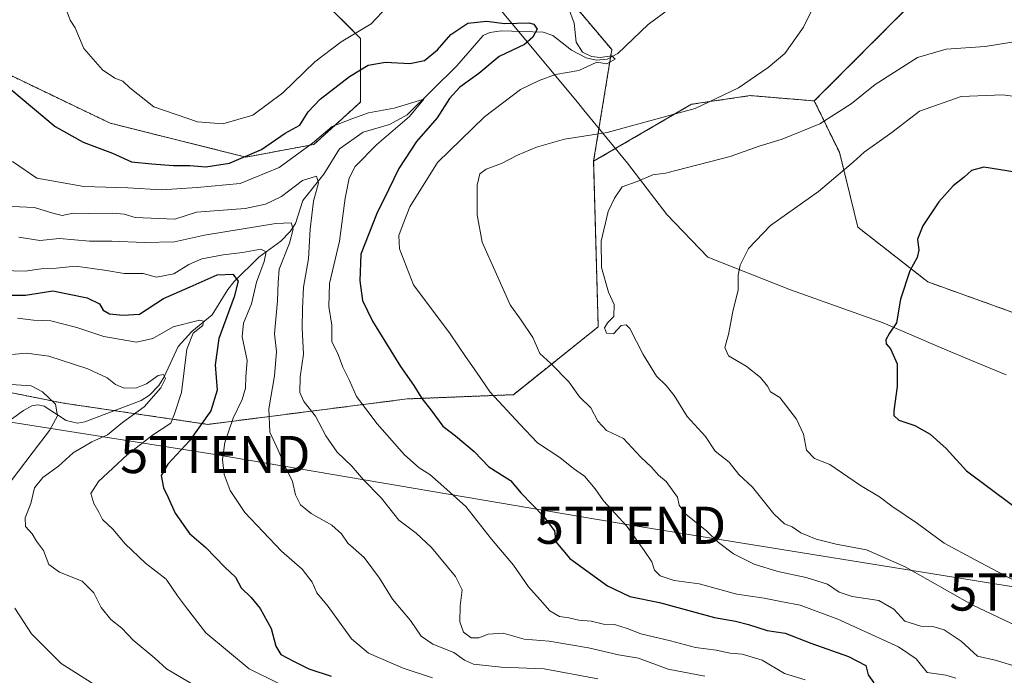
# Model space of a CAD drawing. Units: metres. Extents: x 627486 to 630930, y 4752750 to 4755127.
# Drawn here: x 627984 to 628249, y 4754862 to 4755038 of the extents above; entities that cross this region are included whole.
import ezdxf
from ezdxf.enums import TextEntityAlignment as Align

# ---------------------------------------------------------------- set-up
doc = ezdxf.new("R2010")
doc.units = ezdxf.units.M
doc.header["$MEASUREMENT"] = 0
doc.linetypes.add('TRAZOS', pattern=[0.75, 0.5, -0.25])
doc.layers.get('0').update_dxf_attribs({"lineweight": 5})
for name, color, linetype, lineweight in [('Arbolado forestal', 92, 'TRAZOS', 0), ('Arbolado forestal CxS', 92, 'Continuous', 0), ('Corriente natural lineal', 142, 'Continuous', 13), ('Curva de nivel maestra', 36, 'Continuous', 30), ('Curva de nivel normal', 36, 'Continuous', 0), ('Entidad de ámbito territorial', 19, 'Continuous', 0), ('Entidad de ámbito territorial CxS', 92, 'Continuous', 0), ('Prado', 92, 'Continuous', 0), ('Prado CxS', 92, 'Continuous', 0), ('Tendido', 6, 'Continuous', 0), ('Torre de tendido puntual', 7, 'Continuous', 0)]:
    doc.layers.add(name, color=color, linetype=linetype, lineweight=lineweight)

# ---------------------------------------------------------------- blocks, each defined once
blk = doc.blocks.new('*U150')
at = {"layer": 'Prado CxS', "color": 92, "linetype": 'Continuous', "lineweight": 0}
blk.add_polyline3d([(628223.45, 4755041.93, 786.03), (628197.81, 4755016.26, 787.32), (628180.59, 4755017.69, 785.28), (628164.75, 4755015.35, 784.57), (628138.45, 4755000.03, 787.18), (628143.33, 4755030.06, 780.39), (628132.45, 4755042.92, 780.43), (628116.82, 4755047.71, 780.8), (628084.04, 4755060.16, 783.19), (628082.2, 4755062.03, 783.45), (628107.79, 4755067.47, 784.47), (628129.25, 4755072.16, 786.16), (628129.28, 4755072.17, 786.16), (628145.23, 4755075.42, 787.21), (628261.2, 4755077.6, 795.01), (628266.32, 4755075.04, 795.12), (628266.33, 4755075.04, 795.12), (628285.11, 4755064.74, 796.93), (628280.78, 4755060.87, 793.24), (628263.28, 4755055.39, 787.18), (628223.45, 4755041.93, 786.03)], close=True, dxfattribs=at)
blk = doc.blocks.new('*U159')
at = {"layer": 'Arbolado forestal CxS', "color": 92, "linetype": 'Continuous', "lineweight": 0}
blk.add_polyline3d([(627979.87, 4755023.97, 775.46), (628008.41, 4755010.27, 777.43), (628044.94, 4755001.14, 774.59), (628063.2, 4755004.56, 769.89), (628075.76, 4755015.97, 771.58), (628075.76, 4755033.1, 778.89), (628060.92, 4755047.94, 782.29), (628046.13, 4755055.23, 782.15), (628055.23, 4755056.67, 782.35), (628055.29, 4755056.68, 782.35), (628068.21, 4755059.06, 782.91), (628068.29, 4755059.08, 782.91), (628082.2, 4755062.03, 783.45), (628084.04, 4755060.16, 783.19), (628116.82, 4755047.71, 780.8), (628132.45, 4755042.92, 780.43), (628143.33, 4755030.06, 780.39), (628138.45, 4755000.03, 787.18), (628139.68, 4754955.47, 788.97), (628116.85, 4754937.21, 781.14), (628088.31, 4754936.07, 773.57), (628034.66, 4754929.22, 750.66), (627995.85, 4754934.93, 736.37), (627938.89, 4754946.3, 738.88)], dxfattribs=at)
blk = doc.blocks.new('*U164')
at = {"layer": 'Arbolado forestal CxS', "color": 92, "linetype": 'Continuous', "lineweight": 0}
blk.add_polyline3d([(628254.71, 4754958.1, 804.07), (628228.37, 4754967.54, 800.65), (628209.53, 4754982.27, 797.4), (628204.54, 4755002.46, 793.44), (628197.81, 4755016.26, 787.32), (628223.45, 4755041.93, 786.03), (628263.28, 4755055.39, 787.18)], dxfattribs=at)
blk = doc.blocks.new('*U171')
at = {"layer": 'Curva de nivel normal', "color": 36, "linetype": 'Continuous', "lineweight": 0}
blk.add_polyline3d([(627982.1, 4754999.92, 770), (627988.64, 4754995.45, 770), (628001.33, 4754993.24, 770), (628013.18, 4754992.87, 770), (628022.19, 4754992.37, 770), (628031.77, 4754993, 770), (628043.39, 4754994.06, 770), (628053.88, 4754998.31, 770), (628062.83, 4755004.88, 770), (628068.14, 4755009.4, 770), (628073.42, 4755011.41, 770), (628077.92, 4755013.06, 770), (628084.76, 4755014.3, 770), (628092.75, 4755016.71, 770), (628088.88, 4755012.03, 770), (628080.1, 4755004.58, 770), (628074.3, 4754998.61, 770), (628072.73, 4754995.46, 770), (628071.6, 4754990.07, 770), (628070.06, 4754978.54, 770), (628067.42, 4754967.1, 770), (628067.26, 4754960.95, 770), (628068.06, 4754955.9, 770), (628067.99, 4754951.5, 770), (628069.76, 4754948.05, 770), (628071.01, 4754944.64, 770), (628072.8, 4754941.04, 770), (628074.68, 4754936.76, 770), (628080.24, 4754929.34, 770), (628087.59, 4754921.02, 770), (628091.48, 4754917.5, 770), (628094.37, 4754915.7, 770), (628097.31, 4754913.1, 770), (628104.04, 4754907.1, 770), (628110.99, 4754898.36, 770), (628116.9, 4754891.32, 770), (628120.91, 4754885.54, 770), (628124.07, 4754882.03, 770), (628126.71, 4754879, 770), (628129.3, 4754877.52, 770), (628131.82, 4754877.13, 770), (628134.5, 4754876.51, 770), (628137.8, 4754876.28, 770), (628141.08, 4754875.48, 770), (628144.04, 4754875.34, 770), (628147.48, 4754874.3, 770), (628151.14, 4754872.84, 770), (628159.14, 4754870.98, 770), (628165.81, 4754869.16, 770), (628171.4, 4754868.47, 770), (628175.19, 4754867.62, 770), (628178.4, 4754867.4, 770), (628183.8, 4754865.74, 770), (628189.79, 4754862.2, 770), (628195.32, 4754860.45, 770)], dxfattribs=at)
blk = doc.blocks.new('*U174')
at = {"layer": 'Curva de nivel normal', "color": 36, "linetype": 'Continuous', "lineweight": 0}
blk.add_polyline3d([(627979.28, 4754970.65, 755), (627985.54, 4754970.42, 755), (627989.88, 4754971.08, 755), (627993.88, 4754971.29, 755), (627999.08, 4754971.75, 755), (628006.88, 4754970.73, 755), (628012.14, 4754969.79, 755), (628017.24, 4754969.86, 755), (628020.84, 4754968.83, 755), (628025.57, 4754969.7, 755), (628029.58, 4754972.21, 755), (628033.08, 4754973.78, 755), (628038.77, 4754974.88, 755), (628044.02, 4754975.49, 755), (628048.93, 4754976.37, 755), (628050.38, 4754975.61, 755), (628049.85, 4754973.04, 755), (628047.8, 4754967.5, 755), (628046.44, 4754961.7, 755), (628044.24, 4754956.44, 755), (628043.87, 4754952.77, 755), (628045.25, 4754946.44, 755), (628044.9, 4754941.97, 755), (628044.82, 4754938.98, 755), (628043.92, 4754935.88, 755), (628041.48, 4754930.92, 755), (628039.26, 4754924.37, 755), (628038.62, 4754919.77, 755), (628039.09, 4754915.77, 755), (628040.66, 4754911.44, 755), (628044.6, 4754905.47, 755), (628054.46, 4754895.14, 755), (628060.05, 4754890.28, 755), (628062.7, 4754886.77, 755), (628064.01, 4754883.85, 755), (628067.04, 4754880.19, 755), (628073.36, 4754871.54, 755), (628077.88, 4754867.61, 755), (628087.22, 4754863.59, 755), (628095.14, 4754861.01, 755)], dxfattribs=at)
blk = doc.blocks.new('*U188')
at = {"layer": 'Curva de nivel normal', "color": 36, "linetype": 'Continuous', "lineweight": 0}
blk.add_polyline3d([(628034.96, 4754856.75, 740), (628023.54, 4754863.42, 740), (628020.41, 4754866.32, 740), (628014.63, 4754871.13, 740), (628011.56, 4754874.38, 740), (628008.59, 4754876.68, 740), (628005.99, 4754879.95, 740), (628004.01, 4754883.85, 740), (628000.84, 4754887, 740), (627994.74, 4754889.45, 740), (627991.93, 4754891.54, 740), (627990.43, 4754895.3, 740), (627988.6, 4754897.78, 740), (627987.46, 4754899.79, 740), (627985.64, 4754901.78, 740), (627985.55, 4754904.1, 740), (627987.04, 4754907.9, 740), (627988.06, 4754912.15, 740), (627990.31, 4754914.94, 740), (627994.5, 4754917.94, 740), (627998.42, 4754921.6, 740), (628003.5, 4754924.48, 740), (628007.71, 4754926.43, 740), (628011.76, 4754929.76, 740), (628017.54, 4754933.9, 740), (628022.05, 4754939.05, 740), (628023.29, 4754941.6, 740), (628022.77, 4754942.63, 740), (628021.31, 4754942.36, 740), (628018.14, 4754940.12, 740), (628015.48, 4754939.04, 740), (628012.15, 4754939, 740), (628009.87, 4754939.94, 740), (628007.58, 4754941.77, 740), (628002.37, 4754944.19, 740), (627991.87, 4754947.6, 740), (627985.9, 4754948.41, 740), (627981.94, 4754948.04, 740)], dxfattribs=at)
blk = doc.blocks.new('*U192')
at = {"layer": 'Curva de nivel normal', "color": 36, "linetype": 'Continuous', "lineweight": 0}
blk.add_polyline3d([(628250.97, 4755032.1, 790), (628243.8, 4755030.95, 790), (628233.24, 4755030.22, 790), (628225.6, 4755027.91, 790), (628214.15, 4755020.7, 790), (628207.72, 4755015.46, 790), (628199.27, 4755010.13, 790), (628189.14, 4755006, 790), (628182.98, 4755004.12, 790), (628175.2, 4755001.3, 790), (628157.81, 4754996.82, 790), (628154.41, 4754996.4, 790), (628150.12, 4754994.6, 790), (628146.1, 4754993.12, 790), (628144.06, 4754990.1, 790), (628142.35, 4754986.47, 790), (628140.44, 4754978.56, 790), (628140.52, 4754971.47, 790), (628142.43, 4754964.77, 790), (628144, 4754961.44, 790), (628143.92, 4754958.24, 790), (628142.14, 4754956.54, 790), (628141.4, 4754955.16, 790), (628141.89, 4754953.72, 790), (628143.77, 4754953.62, 790), (628145.81, 4754955.81, 790), (628147.24, 4754956.03, 790), (628148.14, 4754955.04, 790), (628151.76, 4754948.04, 790), (628155.34, 4754942.21, 790), (628157.98, 4754939.72, 790), (628160.09, 4754936.99, 790), (628163.64, 4754931.33, 790), (628168.56, 4754925.99, 790), (628171.18, 4754922.03, 790), (628174.9, 4754919.06, 790), (628177.54, 4754915.73, 790), (628181.17, 4754912.36, 790), (628186.89, 4754905.17, 790), (628189.81, 4754902.47, 790), (628191.84, 4754901.61, 790), (628194.22, 4754900.06, 790), (628198.3, 4754898.31, 790), (628203.69, 4754896.99, 790), (628211.84, 4754895.47, 790), (628222.26, 4754890.88, 790), (628240.3, 4754880.64, 790), (628258.06, 4754872.18, 790)], dxfattribs=at)
blk = doc.blocks.new('*U193')
at = {"layer": 'Curva de nivel normal', "color": 36, "linetype": 'Continuous', "lineweight": 0}
for points in [[(628235.83, 4754860.9, 780), (628233.18, 4754861.7, 780), (628228.13, 4754862.42, 780), (628225.18, 4754866.12, 780), (628220.42, 4754869.32, 780), (628204.16, 4754876.77, 780), (628193.99, 4754880.61, 780), (628189.21, 4754881.5, 780), (628184.33, 4754882.48, 780), (628176.96, 4754883.57, 780), (628166.81, 4754886.31, 780), (628160.14, 4754887.16, 780), (628156.3, 4754888.42, 780), (628154.84, 4754889.98, 780), (628154.1, 4754892.25, 780), (628152.02, 4754895.28, 780), (628147.39, 4754901.86, 780), (628141.06, 4754908.65, 780), (628138.88, 4754911.84, 780), (628135.98, 4754915.27, 780), (628133.06, 4754917.36, 780), (628129.34, 4754920.3, 780), (628123.31, 4754924.27, 780), (628118.64, 4754929.26, 780), (628110.59, 4754937.88, 780), (628106.94, 4754943.24, 780), (628103.94, 4754947.52, 780), (628099.83, 4754953.6, 780), (628090, 4754966.73, 780), (628086.2, 4754976.44, 780), (628086.02, 4754980.04, 780), (628087.22, 4754983.22, 780), (628089, 4754987.79, 780), (628096.48, 4754999.65, 780), (628109.06, 4755011.98, 780), (628118.81, 4755019.34, 780), (628123.77, 4755021.73, 780), (628128.16, 4755023.4, 780), (628134.48, 4755024.43, 780), (628139.28, 4755026.68, 780), (628141.98, 4755026.22, 780), (628144.2, 4755027.53, 780), (628143.33, 4755028.36, 780), (628140.2, 4755027.97, 780), (628137.89, 4755028.18, 780), (628135.44, 4755029.4, 780), (628133.76, 4755032.06, 780), (628133.2, 4755037.19, 780), (628131.65, 4755041.27, 780)], [(628082.99, 4755041.66, 780), (628078.63, 4755037.04, 780), (628070.52, 4755032.14, 780), (628063.42, 4755026.81, 780), (628054.81, 4755018.44, 780), (628046.76, 4755012.42, 780), (628038.7, 4755010.06, 780), (628031.85, 4755010.66, 780), (628020.15, 4755014.69, 780), (628013.68, 4755019.77, 780), (628011.83, 4755021.54, 780), (628009.69, 4755022.42, 780), (628006.36, 4755024.62, 780), (628001.29, 4755030.38, 780), (627998.96, 4755035.92, 780), (627997.68, 4755037.97, 780), (627996.76, 4755040.42, 780)]]:
    blk.add_polyline3d(points, dxfattribs=at)
blk = doc.blocks.new('*U196')
at = {"layer": 'Curva de nivel normal', "color": 36, "linetype": 'Continuous', "lineweight": 0}
blk.add_polyline3d([(627983.45, 4754957.78, 745), (627987.81, 4754957.22, 745), (627992.48, 4754957.08, 745), (627999.48, 4754955.32, 745), (628006.67, 4754952.84, 745), (628015.52, 4754951.36, 745), (628019.91, 4754952.3, 745), (628025.38, 4754955.47, 745), (628032.44, 4754957.24, 745), (628033.48, 4754957.02, 745), (628033.33, 4754955.8, 745), (628030.77, 4754953.77, 745), (628029.02, 4754949.44, 745), (628027.56, 4754937.77, 745), (628025.7, 4754932.1, 745), (628024.75, 4754929.58, 745), (628019.79, 4754926.35, 745), (628013.02, 4754921.04, 745), (628005.3, 4754913.81, 745), (628003.24, 4754910.66, 745), (628004, 4754907.92, 745), (628005.32, 4754905.6, 745), (628006.3, 4754903.6, 745), (628009.14, 4754901.04, 745), (628012.4, 4754897.08, 745), (628017.87, 4754891.88, 745), (628023.51, 4754887.53, 745), (628026.54, 4754883.11, 745), (628028.93, 4754879.89, 745), (628034.14, 4754873.1, 745), (628045.8, 4754863.43, 745), (628053.75, 4754859.47, 745)], dxfattribs=at)
blk = doc.blocks.new('*U206')
at = {"layer": 'Curva de nivel normal', "color": 36, "linetype": 'Continuous', "lineweight": 0}
blk.add_polyline3d([(628198.13, 4755042.64, 785), (628194.87, 4755036.08, 785), (628189.92, 4755029.02, 785), (628185.42, 4755025.24, 785), (628177.41, 4755019.75, 785), (628165.76, 4755014.26, 785), (628158.17, 4755012.13, 785), (628142.11, 4755007.8, 785), (628130.57, 4755005.96, 785), (628123.06, 4755003.83, 785), (628117.96, 4755001.69, 785), (628113.67, 4754999.44, 785), (628109.58, 4754997.86, 785), (628107.87, 4754996.67, 785), (628107.13, 4754993.6, 785), (628107.13, 4754985.58, 785), (628108.45, 4754978.29, 785), (628112.32, 4754969.67, 785), (628116.03, 4754961.39, 785), (628118.96, 4754957.29, 785), (628122.09, 4754952.56, 785), (628123.98, 4754948.28, 785), (628126.94, 4754945.57, 785), (628131.75, 4754940.71, 785), (628134.68, 4754936.64, 785), (628137.67, 4754933.69, 785), (628139.54, 4754930.08, 785), (628141.92, 4754927.61, 785), (628146.46, 4754925.42, 785), (628151.18, 4754920.42, 785), (628154, 4754917.66, 785), (628155.92, 4754915.52, 785), (628157.97, 4754913.86, 785), (628159.56, 4754911.59, 785), (628161.05, 4754909.63, 785), (628161.45, 4754907.44, 785), (628163.24, 4754905.03, 785), (628168.86, 4754900.44, 785), (628172.03, 4754897.4, 785), (628176.07, 4754894.36, 785), (628181.59, 4754891.64, 785), (628187.98, 4754889.61, 785), (628195.65, 4754888.04, 785), (628201.32, 4754886.22, 785), (628204.48, 4754884.05, 785), (628208.03, 4754882.87, 785), (628215.14, 4754881.84, 785), (628219.23, 4754879.48, 785), (628222.18, 4754876.22, 785), (628226.44, 4754874.94, 785), (628229.72, 4754874.84, 785), (628232.74, 4754873.9, 785), (628237.28, 4754870.92, 785), (628241.74, 4754866.82, 785), (628246.45, 4754865.78, 785), (628253.04, 4754863.75, 785)], dxfattribs=at)
blk = doc.blocks.new('*U214')
at = {"layer": 'Curva de nivel normal', "color": 36, "linetype": 'Continuous', "lineweight": 0}
blk.add_polyline3d([(627983.85, 4754979.56, 760), (627989.48, 4754978.68, 760), (627994.81, 4754979.28, 760), (628002.81, 4754978.52, 760), (628008.81, 4754978.5, 760), (628017.57, 4754978.17, 760), (628025.71, 4754978.38, 760), (628033.81, 4754980.14, 760), (628052.94, 4754983.31, 760), (628057.13, 4754983.49, 760), (628057.66, 4754981.71, 760), (628056.6, 4754978.02, 760), (628053.85, 4754970.98, 760), (628053.58, 4754967.36, 760), (628053.4, 4754962.48, 760), (628052.63, 4754953.62, 760), (628053.18, 4754948.8, 760), (628052.63, 4754942.25, 760), (628051.08, 4754933.37, 760), (628051.37, 4754927.08, 760), (628053.58, 4754922.3, 760), (628055.46, 4754917.86, 760), (628057.44, 4754913.82, 760), (628058.27, 4754910.23, 760), (628059.59, 4754907.55, 760), (628062.44, 4754905.23, 760), (628067.99, 4754902.06, 760), (628070.66, 4754899.72, 760), (628072.32, 4754897.24, 760), (628076.71, 4754893.39, 760), (628080.84, 4754887.86, 760), (628084.35, 4754882.19, 760), (628089.2, 4754876.46, 760), (628092.1, 4754872.25, 760), (628095.17, 4754870.08, 760), (628100.86, 4754867.84, 760), (628103.68, 4754865.78, 760), (628106.11, 4754864.68, 760), (628113.56, 4754863.87, 760), (628125.12, 4754863.44, 760), (628139.56, 4754860.76, 760)], dxfattribs=at)
blk = doc.blocks.new('*U217')
at = {"layer": 'Curva de nivel normal', "color": 36, "linetype": 'Continuous', "lineweight": 0}
blk.add_polyline3d([(628253.67, 4754886.13, 795), (628241.1, 4754892.73, 795), (628232.76, 4754897.21, 795), (628225.6, 4754902.54, 795), (628218.63, 4754907.24, 795), (628215.31, 4754909.73, 795), (628210.26, 4754912.76, 795), (628201.95, 4754918.42, 795), (628197.88, 4754920.04, 795), (628195.73, 4754922.28, 795), (628194.86, 4754926.55, 795), (628193.02, 4754930.63, 795), (628188.51, 4754936.41, 795), (628186, 4754937.94, 795), (628185.23, 4754939.52, 795), (628183.37, 4754941.86, 795), (628179.46, 4754944.85, 795), (628174.75, 4754947.63, 795), (628173.74, 4754949.93, 795), (628174.72, 4754953.41, 795), (628175.92, 4754959.6, 795), (628177.35, 4754965.44, 795), (628177.29, 4754969.39, 795), (628177.83, 4754972.03, 795), (628180.09, 4754976.55, 795), (628186.02, 4754982.77, 795), (628198.94, 4754991.93, 795), (628208.27, 4754999.78, 795), (628211.18, 4755002.46, 795), (628218.66, 4755007.78, 795), (628226.1, 4755013.5, 795), (628237.32, 4755017.46, 795), (628248.48, 4755017.94, 795), (628260.55, 4755016.3, 795)], dxfattribs=at)
blk = doc.blocks.new('*U222')
at = {"layer": 'Curva de nivel maestra', "color": 36, "linetype": 'Continuous', "lineweight": 30}
blk.add_polyline3d([(627981.41, 4755019.63, 775), (627987.52, 4755014.52, 775), (627993.65, 4755009.4, 775), (628001.14, 4755005.19, 775), (628009, 4755002.23, 775), (628014.1, 4754999.9, 775), (628019.65, 4754999.37, 775), (628025.44, 4754998.9, 775), (628029.81, 4754998.85, 775), (628034.14, 4754998.5, 775), (628040.48, 4754999.49, 775), (628049.14, 4755003.23, 775), (628055.48, 4755007.62, 775), (628059.45, 4755009.77, 775), (628061.64, 4755013.33, 775), (628064.91, 4755016.76, 775), (628072.76, 4755022.8, 775), (628077.81, 4755025.87, 775), (628082.48, 4755026.72, 775), (628088.98, 4755026.36, 775), (628092.91, 4755027.15, 775), (628096.42, 4755030.02, 775), (628100.04, 4755034.1, 775), (628104.64, 4755037.21, 775), (628109.6, 4755037.7, 775), (628114.54, 4755037.13, 775), (628121.06, 4755037.27, 775), (628122.34, 4755036.95, 775), (628123.24, 4755035.6, 775), (628122.07, 4755033.38, 775), (628119.81, 4755031.49, 775), (628113, 4755028.19, 775), (628107.55, 4755023.68, 775), (628102.48, 4755020, 775), (628099.66, 4755016.89, 775), (628096.33, 4755011.71, 775), (628090.81, 4755005.37, 775), (628086.03, 4754998.05, 775), (628083.4, 4754992.51, 775), (628080.11, 4754985.97, 775), (628075.84, 4754975.03, 775), (628075.54, 4754967.89, 775), (628076.3, 4754962.59, 775), (628078.99, 4754957.03, 775), (628086.47, 4754944.75, 775), (628090.08, 4754939.71, 775), (628092.25, 4754936.15, 775), (628094.68, 4754933.15, 775), (628097.92, 4754928.78, 775), (628101.33, 4754926.1, 775), (628106.33, 4754921.92, 775), (628110.28, 4754917.77, 775), (628116.08, 4754914.08, 775), (628118.96, 4754910.67, 775), (628124.9, 4754904.58, 775), (628127.94, 4754900.58, 775), (628128.3, 4754897.62, 775), (628132.09, 4754893.16, 775), (628142.22, 4754885.74, 775), (628148.14, 4754882.93, 775), (628156.14, 4754881.25, 775), (628170.92, 4754877.26, 775), (628176.57, 4754876.28, 775), (628180.08, 4754875.38, 775), (628185.1, 4754873.73, 775), (628189.96, 4754873.03, 775), (628196.88, 4754870.31, 775), (628206.97, 4754866.71, 775), (628211.7, 4754864.29, 775), (628212.32, 4754861.79, 775), (628213.84, 4754859.63, 775)], dxfattribs=at)
blk = doc.blocks.new('*U228')
at = {"layer": 'Curva de nivel maestra', "color": 36, "linetype": 'Continuous', "lineweight": 30}
blk.add_polyline3d([(628251.81, 4754997.12, 800), (628243.44, 4754998.44, 800), (628240.13, 4754997.56, 800), (628238.09, 4754995.77, 800), (628235.12, 4754993.44, 800), (628231.32, 4754989.1, 800), (628226.99, 4754982.67, 800), (628225.55, 4754979.05, 800), (628225.92, 4754976.1, 800), (628225.5, 4754974.1, 800), (628223.49, 4754970.54, 800), (628221.01, 4754962.89, 800), (628219.9, 4754956.56, 800), (628218.02, 4754953.77, 800), (628217.04, 4754951.96, 800), (628217.12, 4754950.9, 800), (628218.34, 4754949.51, 800), (628220.11, 4754945.49, 800), (628220.11, 4754939.44, 800), (628219.16, 4754932.87, 800), (628219.23, 4754931.63, 800), (628220.5, 4754930.37, 800), (628224.82, 4754928.88, 800), (628228.93, 4754926.56, 800), (628233.3, 4754922.76, 800), (628238.77, 4754916.75, 800), (628251.16, 4754907.45, 800)], dxfattribs=at)
blk = doc.blocks.new('*U231')
at = {"layer": 'Curva de nivel maestra', "color": 36, "linetype": 'Continuous', "lineweight": 30}
blk.add_polyline3d([(627979.58, 4754963.95, 750), (627985.59, 4754963.98, 750), (627992.97, 4754965.12, 750), (628002.18, 4754963.27, 750), (628005.49, 4754961.63, 750), (628006.51, 4754959.93, 750), (628008.24, 4754958.94, 750), (628011.81, 4754958.64, 750), (628016.29, 4754958.88, 750), (628022.73, 4754963.1, 750), (628029.96, 4754966.25, 750), (628037.16, 4754969.5, 750), (628041.42, 4754969.6, 750), (628042.82, 4754967.79, 750), (628041.79, 4754963.57, 750), (628037.59, 4754952.29, 750), (628036.64, 4754945.23, 750), (628037.16, 4754938.44, 750), (628035.46, 4754932.86, 750), (628029.75, 4754924.8, 750), (628023.87, 4754918.53, 750), (628022.13, 4754915.44, 750), (628022.72, 4754912.12, 750), (628023.96, 4754909.52, 750), (628025.87, 4754905.34, 750), (628029.74, 4754899.82, 750), (628034.15, 4754896.1, 750), (628039.26, 4754890.75, 750), (628042.12, 4754888.08, 750), (628043.63, 4754885.26, 750), (628046.36, 4754882.65, 750), (628048.73, 4754879.69, 750), (628051.68, 4754874.3, 750), (628052.98, 4754869.53, 750), (628054.34, 4754867.29, 750), (628057.72, 4754865.52, 750), (628061.81, 4754863.42, 750), (628067.87, 4754861.5, 750)], dxfattribs=at)
blk = doc.blocks.new('5TTEND')
blk.add_text('5TTEND', height=10).set_placement((0, 0), align=Align.MIDDLE_CENTER)

msp = doc.modelspace()

# ---------------------------------------------------------------- linework, layer by layer
at = {"layer": 'Arbolado forestal', "color": 92, "linetype": 'TRAZOS', "lineweight": 0}
for points in [[(627834.25, 4755069.57, 753.16), (627850.88, 4755060.5, 755.33), (627883.98, 4755047.94, 760.53), (627905.67, 4755037.67, 763.55), (627927.36, 4755026.25, 764.66), (627951.33, 4755026.25, 768.73), (627979.87, 4755023.97, 775.46), (628008.41, 4755010.27, 777.43), (628044.94, 4755001.14, 774.59), (628063.2, 4755004.56, 769.89), (628075.76, 4755015.98, 771.58), (628075.76, 4755033.1, 778.89), (628060.92, 4755047.94, 782.29), (628060.12, 4755048.33, 782.26), (628050.36, 4755053.15, 782.19), (628046.13, 4755055.24, 782.15)], [(627834.25, 4755069.57, 753.16), (627850.88, 4755060.5, 755.33), (627883.98, 4755047.94, 760.53), (627905.67, 4755037.67, 763.55), (627927.36, 4755026.25, 764.66), (627951.33, 4755026.25, 768.73), (627979.87, 4755023.97, 775.46), (628008.41, 4755010.27, 777.43), (628044.94, 4755001.14, 774.59), (628063.2, 4755004.56, 769.89), (628075.76, 4755015.98, 771.58), (628075.76, 4755033.1, 778.89), (628060.92, 4755047.94, 782.29), (628060.12, 4755048.33, 782.26), (628050.36, 4755053.15, 782.19), (628046.13, 4755055.24, 782.15)], [(628285.11, 4755064.74, 796.93), (628280.78, 4755060.87, 793.24), (628263.28, 4755055.39, 787.18), (628257.33, 4755053.38, 785.93), (628223.45, 4755041.93, 786.03), (628197.81, 4755016.26, 787.32)], [(628138.45, 4755000.03, 787.18), (628142.99, 4755027.96, 780.17), (628143.33, 4755030.06, 780.39), (628132.45, 4755042.92, 780.43), (628116.81, 4755047.71, 780.8), (628093.61, 4755056.52, 782.05), (628084.04, 4755060.16, 783.19), (628082.2, 4755062.03, 783.45)], [(628138.45, 4755000.03, 787.18), (628139.68, 4754955.47, 788.97), (628116.85, 4754937.21, 781.14), (628088.31, 4754936.07, 773.57), (628034.66, 4754929.22, 750.66), (628009.53, 4754932.92, 738.5), (627995.85, 4754934.93, 736.37), (627938.88, 4754946.3, 738.88), (627861.34, 4754967.69, 733.14), (627811.27, 4754984.74, 729.62), (627783.55, 4754991.49, 725.26), (627779.57, 4754992.46, 724.8), (627776.06, 4754993.31, 724.26), (627772.52, 4754994.24, 723.82), (627756.59, 4754998.41, 722.77), (627739.78, 4755007.32, 721.21), (627723.2, 4755019.18, 720.82), (627686.96, 4755017.85, 712.55)], [(628138.45, 4755000.03, 787.18), (628139.68, 4754955.47, 788.97), (628116.85, 4754937.21, 781.14), (628088.31, 4754936.07, 773.57), (628034.66, 4754929.22, 750.66), (628009.53, 4754932.92, 738.5), (627995.85, 4754934.93, 736.37), (627938.88, 4754946.3, 738.88), (627861.34, 4754967.69, 733.14), (627811.27, 4754984.74, 729.62), (627783.55, 4754991.49, 725.26), (627779.57, 4754992.46, 724.8), (627776.06, 4754993.31, 724.26), (627772.52, 4754994.24, 723.82), (627756.59, 4754998.41, 722.77), (627739.78, 4755007.32, 721.21), (627723.2, 4755019.18, 720.82), (627686.96, 4755017.85, 712.55)], [(628197.81, 4755016.26, 787.32), (628180.59, 4755017.69, 785.28), (628164.75, 4755015.35, 784.57), (628138.45, 4755000.03, 787.18)], [(628254.71, 4754958.1, 804.07), (628228.37, 4754967.54, 800.65), (628209.53, 4754982.27, 797.4), (628204.54, 4755002.46, 793.44), (628197.81, 4755016.26, 787.32)]]:
    msp.add_polyline3d(points, dxfattribs=at)
at = {"layer": 'Arbolado forestal CxS', "color": 92, "linetype": 'Continuous', "lineweight": 0}
for points in [[(628060.92, 4755047.94, 782.29), (628075.76, 4755033.1, 778.89), (628075.76, 4755015.97, 771.58), (628063.2, 4755004.56, 769.89), (628044.94, 4755001.14, 774.59), (628008.41, 4755010.27, 777.43), (627979.87, 4755023.97, 775.46)], [(627811.27, 4754984.74, 729.62), (627861.34, 4754967.69, 733.14), (627938.89, 4754946.3, 738.88), (627995.85, 4754934.93, 736.37), (628034.66, 4754929.22, 750.66), (628088.31, 4754936.07, 773.57), (628116.85, 4754937.21, 781.14), (628139.68, 4754955.47, 788.97), (628138.45, 4755000.03, 787.18), (628138.45, 4755000.03, 787.18), (628164.75, 4755015.35, 784.57), (628180.59, 4755017.69, 785.28), (628197.81, 4755016.26, 787.32), (628204.54, 4755002.46, 793.44), (628209.53, 4754982.27, 797.4), (628228.37, 4754967.54, 800.65), (628254.71, 4754958.1, 804.07)]]:
    msp.add_polyline3d(points, dxfattribs=at)
at = {"layer": 'Corriente natural lineal', "color": 142, "linetype": 'Continuous', "lineweight": 13}
msp.add_polyline3d([(628158.92, 4755041.16, 781.72), (628153.09, 4755036.79, 780.98), (628144.93, 4755029.04, 780.17), (628142.11, 4755027.47, 780.29), (628139.09, 4755027.2, 780.01), (628136.48, 4755027.83, 779.51), (628132.51, 4755029.96, 778.31), (628127.46, 4755033.83, 776.16), (628124.87, 4755034.76, 775.45), (628113.66, 4755035.1, 773.73), (628110.55, 4755034.66, 773.02), (628108.75, 4755033.83, 772.34), (628101.65, 4755025.72, 771.47), (628088.25, 4755012.52, 770.07), (628083.54, 4755009.95, 769.49), (628076.49, 4755007.89, 767.42), (628070.08, 4755003.35, 766.39), (628065.91, 4754996.54, 765.87), (628060.22, 4754989.43, 763.93), (628058.22, 4754983.31, 760.68), (628056.8, 4754981.1, 759.41), (628054.27, 4754978.55, 757.82), (628048.38, 4754974.24, 755.01), (628041.74, 4754967.64, 748.62), (628040.03, 4754965.51, 748.2), (628035.85, 4754958.72, 745.29), (628030.36, 4754954.24, 744.88), (628026.65, 4754950.21, 743.72), (628022.92, 4754941.99, 741.2), (628021.47, 4754939.71, 739.94), (628018.96, 4754937.12, 739.97), (628016.77, 4754935.64, 739.39), (628001.56, 4754929.93, 736.54), (627999.6, 4754929.55, 736.19), (627996.53, 4754930.25, 735.95), (627990.69, 4754934.14, 733.63), (627988.99, 4754934.44, 733.08), (627987.29, 4754934.18, 732.31), (627985.07, 4754932.94, 731.61), (627975.54, 4754926.01, 728.88)], dxfattribs=at)
at = {"layer": 'Curva de nivel normal', "color": 36, "linetype": 'Continuous', "lineweight": 0}
for points in [[(627981.93, 4754987.89, 765), (627988.06, 4754987.55, 765), (627992.96, 4754986.08, 765), (627995.5, 4754985.46, 765), (627998.41, 4754986.04, 765), (628002.63, 4754985.95, 765), (628009.11, 4754986.07, 765), (628012.17, 4754985.79, 765), (628015.09, 4754984.92, 765), (628025.76, 4754984.44, 765), (628031.6, 4754986.31, 765), (628044.71, 4754987.34, 765), (628050.21, 4754988.48, 765), (628054.49, 4754990.55, 765), (628060.16, 4754994.88, 765), (628063.89, 4754996.05, 765), (628064.43, 4754994.21, 765), (628063.08, 4754989.27, 765), (628062.18, 4754981.77, 765), (628061.79, 4754973.77, 765), (628060.44, 4754966.18, 765), (628060.16, 4754960.41, 765), (628060.02, 4754955.14, 765), (628060.41, 4754948.09, 765), (628059.5, 4754942.02, 765), (628059.4, 4754937.77, 765), (628060.47, 4754935.35, 765), (628063.62, 4754931.44, 765), (628066.44, 4754926.1, 765), (628069.44, 4754921.78, 765), (628073.38, 4754917.93, 765), (628076.45, 4754914.35, 765), (628081.34, 4754909.42, 765), (628086.01, 4754903.44, 765), (628090.73, 4754899.9, 765), (628094.86, 4754896.11, 765), (628101.33, 4754888.26, 765), (628103.09, 4754884.72, 765), (628102.53, 4754880.4, 765), (628102.5, 4754876.08, 765), (628103.41, 4754873.27, 765), (628105.5, 4754871.79, 765), (628107.6, 4754871.75, 765), (628110.1, 4754872.8, 765), (628114.14, 4754873.02, 765), (628119.74, 4754871.44, 765), (628126.52, 4754870.9, 765), (628137.07, 4754869.07, 765), (628145.14, 4754867.16, 765), (628150.48, 4754866.28, 765), (628158.46, 4754863.3, 765), (628168.32, 4754861.45, 765)], [(627981.76, 4754914.01, 735), (627987.67, 4754921.84, 735), (627992.1, 4754927.54, 735), (627994.24, 4754931.55, 735), (627993.72, 4754934.66, 735), (627990.24, 4754937.98, 735), (627987.19, 4754939.59, 735), (627980.4, 4754940.03, 735)], [(627982.59, 4754827.51, 735), (627990.8, 4754824.92, 735), (628002.06, 4754820.54, 735), (628008.68, 4754818.65, 735), (628016.05, 4754816.3, 735), (628019.81, 4754815.76, 735), (628022.84, 4754816.84, 735), (628027.41, 4754819.54, 735), (628031.98, 4754821.77, 735), (628034.67, 4754824.22, 735), (628036.11, 4754827.91, 735), (628035.94, 4754829.9, 735), (628035.33, 4754832.29, 735), (628032.83, 4754837.04, 735), (628029.46, 4754841.45, 735), (628023.3, 4754846.34, 735), (628003.3, 4754859.77, 735), (627995.19, 4754864.85, 735), (627987.23, 4754872.85, 735), (627982.76, 4754879.72, 735)]]:
    msp.add_polyline3d(points, dxfattribs=at)
at = {"layer": 'Entidad de ámbito territorial', "color": 19, "linetype": 'Continuous', "lineweight": 0}
msp.add_polyline3d([(628249.44, 4754942.53, 803.73), (628241.19, 4754945.98, 802.8), (628231.75, 4754949.93, 801.51), (628216.34, 4754956.58, 799.55), (628191.4, 4754965.47, 796.57), (628169.13, 4754974.24, 793.8), (628158.15, 4754985.73, 791.71), (628147.54, 4754999.51, 788.32), (628138.33, 4755010.76, 783.72), (628135.84, 4755013.8, 782.9), (628134.43, 4755015.51, 782.46), (628132.78, 4755017.5, 781.9), (628129.05, 4755021.98, 780.37), (628125.56, 4755026.18, 778.96), (628112.01, 4755042.36, 778.23), (628111.62, 4755042.83, 778.46), (628101.8, 4755054.37, 780.71), (628091.22, 4755066.2, 784.1), (628089.35, 4755068.29, 784.4), (628087.16, 4755071.81, 784.14), (628085.61, 4755074.3, 784.06)], dxfattribs=at)
msp.add_polyline3d([(628249.44, 4754942.53, 803.73), (628241.19, 4754945.98, 802.8), (628231.75, 4754949.93, 801.51), (628216.34, 4754956.58, 799.55), (628191.4, 4754965.47, 796.57), (628169.13, 4754974.24, 793.8), (628158.15, 4754985.73, 791.71), (628147.54, 4754999.51, 788.32), (628138.33, 4755010.76, 783.72), (628135.84, 4755013.8, 782.9), (628134.43, 4755015.51, 782.46), (628132.78, 4755017.5, 781.9), (628129.05, 4755021.98, 780.37), (628125.56, 4755026.18, 778.96), (628112.01, 4755042.36, 778.23), (628111.62, 4755042.83, 778.46), (628101.8, 4755054.37, 780.71), (628091.22, 4755066.2, 784.1), (628089.35, 4755068.29, 784.4), (628087.16, 4755071.81, 784.14), (628085.61, 4755074.3, 784.06)], dxfattribs=at)
at = {"layer": 'Entidad de ámbito territorial CxS', "color": 92, "linetype": 'Continuous', "lineweight": 0}
for points in [[(628249.44, 4754942.53, 803.73), (628241.19, 4754945.98, 802.8), (628231.75, 4754949.93, 801.51), (628216.34, 4754956.58, 799.55), (628191.4, 4754965.47, 796.57), (628169.13, 4754974.24, 793.8), (628158.15, 4754985.73, 791.71), (628147.54, 4754999.51, 788.32), (628138.33, 4755010.76, 783.72), (628135.84, 4755013.8, 782.9), (628134.43, 4755015.51, 782.46), (628132.78, 4755017.5, 781.9), (628129.05, 4755021.98, 780.37), (628125.56, 4755026.18, 778.96), (628112.01, 4755042.36, 778.23), (628111.62, 4755042.83, 778.46), (628101.8, 4755054.37, 780.71), (628091.22, 4755066.2, 784.1), (628089.35, 4755068.29, 784.4), (628087.16, 4755071.81, 784.14), (628085.61, 4755074.3, 784.06), (630470.98, 4755119.17, 930.19)], [(628249.44, 4754942.53, 803.73), (628241.19, 4754945.98, 802.8), (628231.75, 4754949.93, 801.51), (628216.34, 4754956.58, 799.55), (628191.4, 4754965.46, 796.57), (628169.13, 4754974.24, 793.8), (628158.15, 4754985.73, 791.71), (628147.54, 4754999.51, 788.32), (628138.33, 4755010.76, 783.72), (628135.84, 4755013.8, 782.9), (628134.43, 4755015.51, 782.46), (628132.78, 4755017.5, 781.9), (628129.05, 4755021.98, 780.37), (628125.56, 4755026.18, 778.96), (628112.01, 4755042.36, 778.23), (628111.62, 4755042.83, 778.46), (628101.8, 4755054.37, 780.71), (628091.22, 4755066.2, 784.1), (628089.35, 4755068.29, 784.4), (628087.16, 4755071.81, 784.14), (628085.61, 4755074.3, 784.06), (630470.98, 4755119.17, 930.19)], [(627514.37, 4753548.57, 904.59), (627486.24, 4755063.02, 709.75), (628085.61, 4755074.3, 784.06), (628087.16, 4755071.81, 784.14), (628089.35, 4755068.29, 784.4), (628091.22, 4755066.2, 784.1), (628101.8, 4755054.37, 780.71), (628111.62, 4755042.83, 778.46), (628112.01, 4755042.36, 778.23), (628125.56, 4755026.18, 778.96), (628129.05, 4755021.98, 780.37), (628132.78, 4755017.5, 781.9), (628134.43, 4755015.51, 782.46), (628135.84, 4755013.8, 782.9), (628138.33, 4755010.76, 783.72), (628147.54, 4754999.51, 788.32), (628158.15, 4754985.73, 791.71), (628169.13, 4754974.24, 793.8), (628191.4, 4754965.47, 796.57), (628216.34, 4754956.58, 799.55), (628231.75, 4754949.93, 801.51), (628241.19, 4754945.98, 802.8), (628249.44, 4754942.53, 803.73)], [(627514.37, 4753548.57, 904.59), (627486.24, 4755063.02, 709.75), (628085.61, 4755074.3, 784.06), (628087.16, 4755071.81, 784.14), (628089.35, 4755068.29, 784.4), (628091.22, 4755066.2, 784.1), (628101.8, 4755054.37, 780.71), (628111.62, 4755042.83, 778.46), (628112.01, 4755042.36, 778.23), (628125.56, 4755026.18, 778.96), (628129.05, 4755021.98, 780.37), (628132.78, 4755017.5, 781.9), (628134.43, 4755015.51, 782.46), (628135.84, 4755013.8, 782.9), (628138.33, 4755010.76, 783.72), (628147.54, 4754999.51, 788.32), (628158.15, 4754985.73, 791.71), (628169.13, 4754974.24, 793.8), (628191.4, 4754965.46, 796.57), (628216.34, 4754956.58, 799.55), (628231.75, 4754949.93, 801.51), (628241.19, 4754945.98, 802.8), (628249.44, 4754942.53, 803.73)]]:
    msp.add_polyline3d(points, dxfattribs=at)
at = {"layer": 'Prado', "color": 92, "linetype": 'Continuous', "lineweight": 0}
for points in [[(628285.11, 4755064.74, 796.93), (628280.78, 4755060.87, 793.24), (628263.28, 4755055.39, 787.18), (628257.33, 4755053.38, 785.93), (628223.45, 4755041.93, 786.03), (628197.81, 4755016.26, 787.32)], [(628138.45, 4755000.03, 787.18), (628142.99, 4755027.96, 780.17), (628143.33, 4755030.06, 780.39), (628132.45, 4755042.92, 780.43), (628116.81, 4755047.71, 780.8), (628093.61, 4755056.52, 782.05), (628084.04, 4755060.16, 783.19), (628082.2, 4755062.03, 783.45)], [(628197.81, 4755016.26, 787.32), (628180.59, 4755017.69, 785.28), (628164.75, 4755015.35, 784.57), (628138.45, 4755000.03, 787.18)]]:
    msp.add_polyline3d(points, dxfattribs=at)
at = {"layer": 'Tendido', "color": 6, "linetype": 'Continuous', "lineweight": 0}
msp.add_polyline3d([(628784.4, 4754796.81, 835.39), (628668.31, 4754816.13, 829.11), (628538.21, 4754839.26, 818.5), (628423.62, 4754856.72, 808.12), (628259.71, 4754884.11, 794.89), (628148.49, 4754902.07, 779.99), (628036.69, 4754921.11, 753.77), (627913.64, 4754940.59, 734.62), (627790.01, 4754961.41, 720.46), (627638.62, 4754986.91, 715.79), (627487.2, 4755011.13, 703.87)], dxfattribs=at)

# ---------------------------------------------------------------- block references
at = {"layer": 'Arbolado forestal CxS', "color": 92, "linetype": 'Continuous', "lineweight": 0}
for name in ['*U164', '*U159']:
    msp.add_blockref(name, (0, 0), dxfattribs=at)
at = {"layer": 'Curva de nivel maestra', "color": 36, "linetype": 'Continuous', "lineweight": 30}
for name in ['*U228', '*U222', '*U231']:
    msp.add_blockref(name, (0, 0), dxfattribs=at)
at = {"layer": 'Curva de nivel normal', "color": 36, "linetype": 'Continuous', "lineweight": 0}
for name in ['*U192', '*U217', '*U206', '*U171', '*U193', '*U188', '*U196', '*U174', '*U214']:
    msp.add_blockref(name, (0, 0), dxfattribs=at)
at = {"layer": 'Prado CxS', "color": 92, "linetype": 'Continuous', "lineweight": 0}
msp.add_blockref('*U150', (0, 0), dxfattribs=at)
at = {"layer": 'Torre de tendido puntual', "linetype": 'Continuous', "lineweight": 0}
for p in [(628036.69, 4754921.11, 753.64), (628148.49, 4754902.07, 780.07), (628259.71, 4754884.11, 794.65)]:
    msp.add_blockref('5TTEND', p, dxfattribs=at)

doc.saveas('drawing.dxf')
